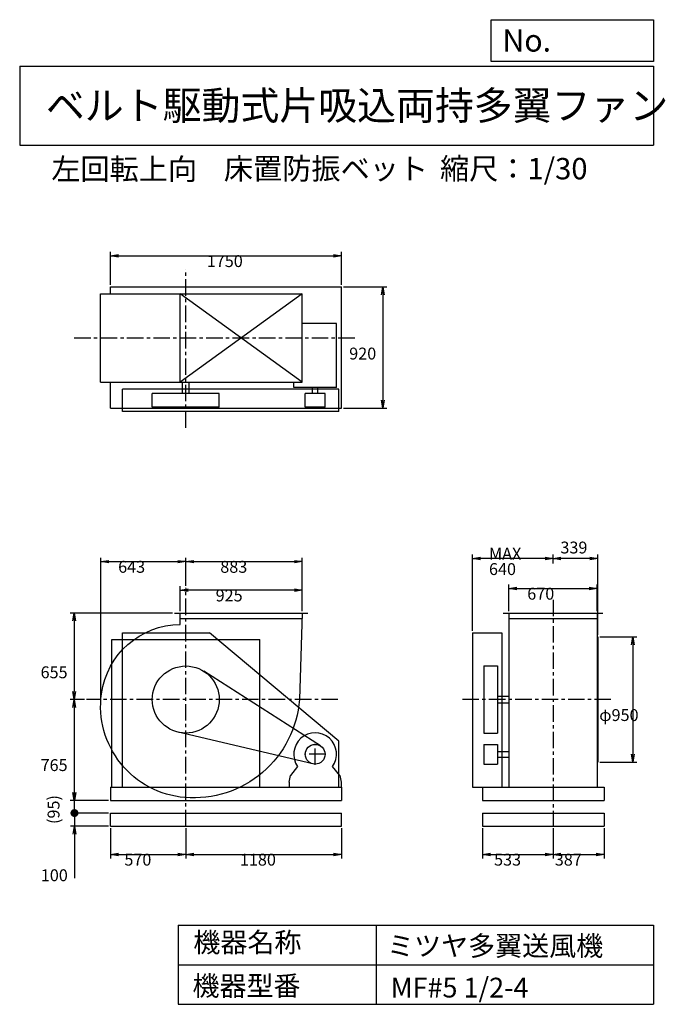
# Model space of a CAD drawing. Extents: x 750 to 5641, y 900 to 8360.
import ezdxf

# ---------------------------------------------------------------- set-up
doc = ezdxf.new("R2010")
doc.units = 0
doc.header["$LTSCALE"] = 100
doc.linetypes.add('CENTER', pattern=[2, 1.25, -0.25, 0.25, -0.25])
doc.layers.get('0').update_dxf_attribs({"linetype": 'CONTINUOUS'})
doc.layers.get('DEFPOINTS').update_dxf_attribs({"linetype": 'CONTINUOUS'})
for name, color, linetype in [('1', 4, 'CONTINUOUS'), ('2', 3, 'CENTER'), ('3', 2, 'CONTINUOUS'), ('4', 7, 'CONTINUOUS')]:
    doc.layers.add(name, color=color, linetype=linetype)
doc.styles.get("Standard").update_dxf_attribs({"font": 'simplex.shx', "bigfont": 'extfont.shx'})
doc.dimstyles.get("Standard").update_dxf_attribs({"dimtxt": 2.5, "dimasz": 2.5, "dimexe": 1.25, "dimexo": 0.625, "dimtad": 1, "dimcen": 2.5, "dimazin": 3, "dimtfac": 1, "dimtmove": 0, "dimatfit": 3})

# ---------------------------------------------------------------- blocks, each defined once
blk = doc.blocks.new('_OPEN')
at = {"color": 0, "linetype": 'BYBLOCK'}
for p, q in [((-1, 0.166667), (0, 0)), ((0, 0), (-1, -0.166667)), ((0, 0), (-1, 0))]:
    blk.add_line(p, q, dxfattribs=at)
blk = doc.blocks.new('*D1')
at = {"layer": '3', "color": 0, "linetype": 'CONTINUOUS'}
for p, q in [((1966.047807, 3879.204952), (1966.047807, 4066.874484)), ((2831.047807, 4036.874484), (2026.047807, 4036.874484)), ((2891.047807, 3879.204952), (2891.047807, 4066.874484))]:
    blk.add_line(p, q, dxfattribs=at)
at = {"layer": 'DEFPOINTS', "color": 0, "linetype": 'CONTINUOUS'}
for p in [(1966.047807, 4036.874484), (1966.047807, 3864.204952), (2891.047807, 3864.204952)]:
    blk.add_point(p, dxfattribs=at)
at = {"layer": '3', "color": 0, "linetype": 'CONTINUOUS', "xscale": 60, "yscale": 60, "zscale": 60, "rotation": 180}
blk.add_blockref('_OPEN', (1966.047807, 4036.874484), dxfattribs=at)
at = {"layer": '3', "color": 0, "linetype": 'CONTINUOUS', "xscale": 60, "yscale": 60, "zscale": 60}
blk.add_blockref('_OPEN', (2891.047807, 4036.874484), dxfattribs=at)
at = {"layer": '3', "color": 0}
blk.add_text('925', height=90, dxfattribs=at).set_placement((2234.4, 3952.57))
blk = doc.blocks.new('*D2')
at = {"layer": '3', "color": 0, "linetype": 'CONTINUOUS'}
for p, q in [((1908.547807, 3864.204952), (1133.433229, 3864.204952)), ((1163.433229, 3804.204952), (1163.433229, 3269.204952)), ((1240.475037, 3209.204952), (1133.433229, 3209.204952))]:
    blk.add_line(p, q, dxfattribs=at)
at = {"layer": 'DEFPOINTS', "color": 0, "linetype": 'CONTINUOUS'}
for p in [(1923.547807, 3864.204952), (1163.433229, 3209.204952), (1255.475037, 3209.204952)]:
    blk.add_point(p, dxfattribs=at)
at = {"layer": '3', "color": 0, "linetype": 'CONTINUOUS', "xscale": 60, "yscale": 60, "zscale": 60}
for p, rotation in [((1163.433229, 3864.204952), 90), ((1163.433229, 3209.204952), 270)]:
    blk.add_blockref('_OPEN', p, dxfattribs=dict(at, rotation=rotation))
at = {"layer": '3', "color": 0}
blk.add_text('655', height=90, dxfattribs=at).set_placement((908.433, 3370.47))
blk = doc.blocks.new('*D3')
at = {"layer": '3', "color": 0, "linetype": 'CONTINUOUS'}
for p, q in [((1163.433229, 3149.204952), (1163.433229, 2504.204952)), ((1423.047807, 2444.204952), (1133.433229, 2444.204952))]:
    blk.add_line(p, q, dxfattribs=at)
at = {"layer": 'DEFPOINTS', "color": 0, "linetype": 'CONTINUOUS'}
for p in [(1255.475037, 3209.204952), (1163.433229, 2444.204952), (1438.047807, 2444.204952)]:
    blk.add_point(p, dxfattribs=at)
at = {"layer": '3', "color": 0, "linetype": 'CONTINUOUS', "xscale": 60, "yscale": 60, "zscale": 60}
for p, rotation in [((1163.433229, 3209.204952), 90), ((1163.433229, 2444.204952), 270)]:
    blk.add_blockref('_OPEN', p, dxfattribs=dict(at, rotation=rotation))
at = {"layer": '3', "color": 0}
blk.add_text('765', height=90, dxfattribs=at).set_placement((908.433, 2667.4))
blk = doc.blocks.new('*D4')
at = {"layer": '3', "color": 0, "linetype": 'CONTINUOUS'}
for p, q in [((5144.088555, 3684.204952), (5425.209128, 3684.204952)), ((5395.209128, 3624.204952), (5395.209128, 2794.204952)), ((5144.088555, 2734.204952), (5425.209128, 2734.204952))]:
    blk.add_line(p, q, dxfattribs=at)
at = {"layer": 'DEFPOINTS', "color": 0, "linetype": 'CONTINUOUS'}
for p in [(5129.088555, 3684.204952), (5129.088555, 2734.204952), (5395.209128, 2734.204952)]:
    blk.add_point(p, dxfattribs=at)
at = {"layer": '3', "color": 0, "linetype": 'CONTINUOUS', "xscale": 60, "yscale": 60, "zscale": 60}
for p, rotation in [((5395.209128, 3684.204952), 90), ((5395.209128, 2734.204952), 270)]:
    blk.add_blockref('_OPEN', p, dxfattribs=dict(at, rotation=rotation))
at = {"layer": '3', "color": 0}
blk.add_text('φ950', height=90, dxfattribs=at).set_placement((5140.21, 3046.39))
blk = doc.blocks.new('*D5')
at = {"color": 0, "linetype": 'BYBLOCK'}
for p, q in [((4790.1, 4240.8), (4790.1, 4308.7)), ((5069.1, 4278.7), (4850.1, 4278.7)), ((5129.1, 3699.2), (5129.1, 4308.7))]:
    blk.add_line(p, q, dxfattribs=at)
at = {"layer": 'DEFPOINTS', "color": 0, "linetype": 'BYBLOCK'}
for p in [(4790.1, 4278.7), (4790.1, 4225.8), (5129.1, 3684.2)]:
    blk.add_point(p, dxfattribs=at)
at = {"color": 0, "linetype": 'BYBLOCK', "xscale": 60, "yscale": 60, "zscale": 60, "rotation": 180}
blk.add_blockref('_OPEN', (4790.1, 4278.7), dxfattribs=at)
at = {"color": 0, "linetype": 'BYBLOCK', "xscale": 60, "yscale": 60, "zscale": 60}
blk.add_blockref('_OPEN', (5129.1, 4278.7), dxfattribs=at)
at = {"layer": '3', "color": 0}
blk.add_text('339', height=90, dxfattribs=at).set_placement((4846, 4315.8))
blk = doc.blocks.new('*D6')
at = {"layer": '3', "color": 0, "linetype": 'CONTINUOUS'}
for p, q in [((4180.088555, 3729.204952), (4180.088555, 4308.660365)), ((4730.088555, 4278.660365), (4240.088555, 4278.660365))]:
    blk.add_line(p, q, dxfattribs=at)
at = {"layer": 'DEFPOINTS', "color": 0, "linetype": 'CONTINUOUS'}
for p in [(4180.088555, 4278.660365), (4790.088555, 4225.816623), (4180.088555, 3714.204952)]:
    blk.add_point(p, dxfattribs=at)
at = {"layer": '3', "color": 0, "linetype": 'CONTINUOUS', "xscale": 60, "yscale": 60, "zscale": 60, "rotation": 180}
blk.add_blockref('_OPEN', (4180.088555, 4278.660365), dxfattribs=at)
at = {"layer": '3', "color": 0, "linetype": 'CONTINUOUS', "xscale": 60, "yscale": 60, "zscale": 60}
blk.add_blockref('_OPEN', (4790.088555, 4278.660365), dxfattribs=at)
at = {"layer": '3', "color": 0}
for s, p in [('MAX', (4305.09, 4269.36)), ('640', (4305.09, 4152.36))]:
    blk.add_text(s, height=90, dxfattribs=at).set_placement(p)
blk = doc.blocks.new('*D7')
at = {"layer": '3', "color": 0, "linetype": 'CONTINUOUS'}
for p, q in [((1438.047807, 6351.13781), (1438.047807, 6600.162476)), ((1498.047807, 6570.162476), (3128.047807, 6570.162476)), ((3188.047807, 6351.13781), (3188.047807, 6600.162476))]:
    blk.add_line(p, q, dxfattribs=at)
at = {"layer": 'DEFPOINTS', "color": 0, "linetype": 'CONTINUOUS'}
for p in [(3188.047807, 6570.162476), (1438.047807, 6336.13781), (3188.047807, 6336.13781)]:
    blk.add_point(p, dxfattribs=at)
at = {"layer": '3', "color": 0, "linetype": 'CONTINUOUS', "xscale": 60, "yscale": 60, "zscale": 60, "rotation": 180}
blk.add_blockref('_OPEN', (1438.047807, 6570.162476), dxfattribs=at)
at = {"layer": '3', "color": 0, "linetype": 'CONTINUOUS', "xscale": 60, "yscale": 60, "zscale": 60}
blk.add_blockref('_OPEN', (3188.047807, 6570.162476), dxfattribs=at)
at = {"layer": '3', "color": 0}
blk.add_text('1750', height=90, dxfattribs=at).set_placement((2167.41, 6485.86))
blk = doc.blocks.new('*D8')
at = {"layer": '3', "color": 0, "linetype": 'CONTINUOUS'}
for p, q in [((3203.047807, 6336.13781), (3531.228811, 6336.13781)), ((3501.228811, 6276.13781), (3501.228811, 5476.13781)), ((3203.047807, 5416.13781), (3531.228811, 5416.13781))]:
    blk.add_line(p, q, dxfattribs=at)
at = {"layer": 'DEFPOINTS', "color": 0, "linetype": 'CONTINUOUS'}
for p in [(3188.047807, 6336.13781), (3188.047807, 5416.13781), (3501.228811, 5416.13781)]:
    blk.add_point(p, dxfattribs=at)
at = {"layer": '3', "color": 0, "linetype": 'CONTINUOUS', "xscale": 60, "yscale": 60, "zscale": 60}
for p, rotation in [((3501.228811, 6336.13781), 90), ((3501.228811, 5416.13781), 270)]:
    blk.add_blockref('_OPEN', p, dxfattribs=dict(at, rotation=rotation))
at = {"layer": '3', "color": 0}
blk.add_text('920', height=90, dxfattribs=at).set_placement((3246.23, 5785.31))
blk = doc.blocks.new('*D9')
at = {"layer": '3', "color": 0, "linetype": 'CONTINUOUS'}
for p, q in [((1365.1, 3224.2), (1365.1, 4283.7)), ((1425.1, 4253.7), (1948, 4253.7)), ((2008, 4071.2), (2008, 4283.7))]:
    blk.add_line(p, q, dxfattribs=at)
at = {"layer": 'DEFPOINTS', "color": 0, "linetype": 'CONTINUOUS'}
for p in [(2008, 4253.7), (2008, 4056.2), (1365.1, 3209.2)]:
    blk.add_point(p, dxfattribs=at)
at = {"layer": '3', "color": 0, "linetype": 'CONTINUOUS', "xscale": 60, "yscale": 60, "zscale": 60, "rotation": 180}
blk.add_blockref('_OPEN', (1365.1, 4253.7), dxfattribs=at)
at = {"layer": '3', "color": 0, "linetype": 'CONTINUOUS', "xscale": 60, "yscale": 60, "zscale": 60}
blk.add_blockref('_OPEN', (2008, 4253.7), dxfattribs=at)
at = {"layer": '3', "color": 0}
blk.add_text('643', height=90, dxfattribs=at).set_placement((1495.9, 4169.4))
blk = doc.blocks.new('*D10')
at = {"layer": '3', "color": 0, "linetype": 'CONTINUOUS'}
for p, q in [((2068.047807, 4253.692727), (2831.047807, 4253.692727)), ((2891.047807, 3879.204952), (2891.047807, 4283.692727))]:
    blk.add_line(p, q, dxfattribs=at)
at = {"layer": 'DEFPOINTS', "color": 0, "linetype": 'CONTINUOUS'}
for p in [(2891.047807, 4253.692727), (2008.047807, 4056.183138), (2891.047807, 3864.204952)]:
    blk.add_point(p, dxfattribs=at)
at = {"layer": '3', "color": 0, "linetype": 'CONTINUOUS', "xscale": 60, "yscale": 60, "zscale": 60, "rotation": 180}
blk.add_blockref('_OPEN', (2008.047807, 4253.692727), dxfattribs=at)
at = {"layer": '3', "color": 0, "linetype": 'CONTINUOUS', "xscale": 60, "yscale": 60, "zscale": 60}
blk.add_blockref('_OPEN', (2891.047807, 4253.692727), dxfattribs=at)
at = {"layer": '3', "color": 0}
blk.add_text('883', height=90, dxfattribs=at).set_placement((2269.55, 4169.39))
blk = doc.blocks.new('*D11')
at = {"layer": '3', "color": 0, "linetype": 'CONTINUOUS'}
for p, q in [((4455.088555, 3879.204952), (4455.088555, 4080.135511)), ((4515.088555, 4050.135511), (5065.088555, 4050.135511)), ((5125.088555, 3879.204952), (5125.088555, 4080.135511))]:
    blk.add_line(p, q, dxfattribs=at)
at = {"layer": 'DEFPOINTS', "color": 0, "linetype": 'CONTINUOUS'}
for p in [(5125.088555, 4050.135511), (4455.088555, 3864.204952), (5125.088555, 3864.204952)]:
    blk.add_point(p, dxfattribs=at)
at = {"layer": '3', "color": 0, "linetype": 'CONTINUOUS', "xscale": 60, "yscale": 60, "zscale": 60, "rotation": 180}
blk.add_blockref('_OPEN', (4455.088555, 4050.135511), dxfattribs=at)
at = {"layer": '3', "color": 0, "linetype": 'CONTINUOUS', "xscale": 60, "yscale": 60, "zscale": 60}
blk.add_blockref('_OPEN', (5125.088555, 4050.135511), dxfattribs=at)
at = {"layer": '3', "color": 0}
blk.add_text('670', height=90, dxfattribs=at).set_placement((4595.04, 3965.84))
blk = doc.blocks.new('*D12')
at = {"layer": '3', "color": 0}
for p, q in [((1438, 2234.2), (1438, 2005.2)), ((2008, 2234.2), (2008, 2005.2)), ((1498, 2035.2), (1948, 2035.2))]:
    blk.add_line(p, q, dxfattribs=at)
at = {"layer": 'DEFPOINTS', "color": 0}
for p in [(1438, 2249.2), (2008, 2249.2), (2008, 2035.2)]:
    blk.add_point(p, dxfattribs=at)
at = {"layer": '3', "color": 0, "xscale": 60, "yscale": 60, "zscale": 60, "rotation": 180}
blk.add_blockref('_OPEN', (1438, 2035.2), dxfattribs=at)
at = {"layer": '3', "color": 0, "xscale": 60, "yscale": 60, "zscale": 60}
blk.add_blockref('_OPEN', (2008, 2035.2), dxfattribs=at)
at = {"layer": '3', "color": 0}
blk.add_text('570', height=90, dxfattribs=at).set_placement((1543, 1950.9))
blk = doc.blocks.new('*D13')
at = {"layer": '3', "color": 0}
for p, q in [((2008, 2234.2), (2008, 2005.2)), ((3188, 2234.2), (3188, 2005.2)), ((2068, 2035.2), (3128, 2035.2))]:
    blk.add_line(p, q, dxfattribs=at)
at = {"layer": 'DEFPOINTS', "color": 0}
for p in [(2008, 2249.2), (3188, 2249.2), (3188, 2035.2)]:
    blk.add_point(p, dxfattribs=at)
at = {"layer": '3', "color": 0, "xscale": 60, "yscale": 60, "zscale": 60, "rotation": 180}
blk.add_blockref('_OPEN', (2008, 2035.2), dxfattribs=at)
at = {"layer": '3', "color": 0, "xscale": 60, "yscale": 60, "zscale": 60}
blk.add_blockref('_OPEN', (3188, 2035.2), dxfattribs=at)
at = {"layer": '3', "color": 0}
blk.add_text('1180', height=90, dxfattribs=at).set_placement((2418.1, 1950.9))
blk = doc.blocks.new('*D14')
at = {"layer": '3', "color": 0}
for p, q in [((4257.1, 2234.2), (4257.1, 2005.2)), ((4790.1, 2234.2), (4790.1, 2005.2)), ((4317.1, 2035.2), (4730.1, 2035.2))]:
    blk.add_line(p, q, dxfattribs=at)
at = {"layer": 'DEFPOINTS', "color": 0}
for p in [(4257.1, 2249.2), (4790.1, 2249.2), (4790.1, 2035.2)]:
    blk.add_point(p, dxfattribs=at)
at = {"layer": '3', "color": 0, "xscale": 60, "yscale": 60, "zscale": 60, "rotation": 180}
blk.add_blockref('_OPEN', (4257.1, 2035.2), dxfattribs=at)
at = {"layer": '3', "color": 0, "xscale": 60, "yscale": 60, "zscale": 60}
blk.add_blockref('_OPEN', (4790.1, 2035.2), dxfattribs=at)
at = {"layer": '3', "color": 0}
blk.add_text('533', height=90, dxfattribs=at).set_placement((4343.6, 1950.9))
blk = doc.blocks.new('*D15')
at = {"layer": '3', "color": 0}
for p, q in [((4790.1, 2234.2), (4790.1, 2005.2)), ((5177.1, 2234.2), (5177.1, 2005.2)), ((4850.1, 2035.2), (5117.1, 2035.2))]:
    blk.add_line(p, q, dxfattribs=at)
at = {"layer": 'DEFPOINTS', "color": 0}
for p in [(4790.1, 2249.2), (5177.1, 2249.2), (5177.1, 2035.2)]:
    blk.add_point(p, dxfattribs=at)
at = {"layer": '3', "color": 0, "xscale": 60, "yscale": 60, "zscale": 60, "rotation": 180}
blk.add_blockref('_OPEN', (4790.1, 2035.2), dxfattribs=at)
at = {"layer": '3', "color": 0, "xscale": 60, "yscale": 60, "zscale": 60}
blk.add_blockref('_OPEN', (5177.1, 2035.2), dxfattribs=at)
at = {"layer": '3', "color": 0}
blk.add_text('387', height=90, dxfattribs=at).set_placement((4803.6, 1950.9))
blk = doc.blocks.new('_DOT')
at = {"color": 0, "linetype": 'BYBLOCK'}
blk.add_line((-0.5, 0), (-1, 0), dxfattribs=at)
at = {"color": 0, "linetype": 'BYBLOCK', "const_width": 0.5}
blk.add_lwpolyline([(-0.25, 0, 1), (0.25, 0, 1)], format="xyb", close=True, dxfattribs=at)
blk = doc.blocks.new('*D17')
at = {"layer": '3', "color": 0}
for p, q in [((1165.1, 2409.2), (1165.1, 2469.2)), ((1423, 2349.2), (1135.1, 2349.2)), ((1165.1, 2349.2), (1165.1, 2249.2)), ((1423, 2249.2), (1135.1, 2249.2)), ((1165.1, 2189.2), (1165.1, 1854.9))]:
    blk.add_line(p, q, dxfattribs=at)
at = {"layer": 'DEFPOINTS', "color": 0}
for p in [(1438, 2349.2), (1165.1, 2249.2), (1438, 2249.2)]:
    blk.add_point(p, dxfattribs=at)
at = {"layer": '3', "color": 0, "xscale": 60, "yscale": 60, "zscale": 60}
for name, p, rotation in [('_DOT', (1165.1, 2349.2), 270), ('_OPEN', (1165.1, 2249.2), 90)]:
    blk.add_blockref(name, p, dxfattribs=dict(at, rotation=rotation))
at = {"layer": '3', "color": 0}
blk.add_text('100', height=90, dxfattribs=at).set_placement((910.1, 1832.8))
blk = doc.blocks.new('*D18')
at = {"color": 0, "linetype": 'BYBLOCK'}
for p, q in [((1165.1, 2504.2), (1165.1, 2564.2)), ((1423, 2444.2), (1135.1, 2444.2)), ((1165.1, 2349.2), (1165.1, 2444.2)), ((1423, 2349.2), (1135.1, 2349.2)), ((1165.1, 2289.2), (1165.1, 2229.2))]:
    blk.add_line(p, q, dxfattribs=at)
at = {"layer": 'DEFPOINTS', "color": 0, "linetype": 'BYBLOCK'}
for p in [(1165.1, 2444.2), (1438, 2444.2), (1438, 2349.2)]:
    blk.add_point(p, dxfattribs=at)
at = {"color": 0, "linetype": 'BYBLOCK', "xscale": 60, "yscale": 60, "zscale": 60}
for name, p, rotation in [('_OPEN', (1165.1, 2444.2), 270), ('_DOT', (1165.1, 2349.2), 90)]:
    blk.add_blockref(name, p, dxfattribs=dict(at, rotation=rotation))
at = {"layer": '3', "color": 0}
blk.add_text('(95)', height=90, rotation=90, dxfattribs=at).set_placement((1051.5, 2266))

msp = doc.modelspace()

# ---------------------------------------------------------------- linework, layer by layer
at = {"layer": '1', "linetype": 'CONTINUOUS'}
for p, q in [((1363.251464, 6284.13781), (2891.047807, 6284.13781)), ((1363.251464, 5614.13781), (1363.251464, 6284.13781)), ((1438.047807, 6336.13781), (3188.047807, 6336.13781)), ((1438.047807, 6284.13781), (1438.047807, 6336.13781)), ((2891.047807, 5614.13781), (1966.047807, 6284.13781)), ((2891.047807, 6284.13781), (1966.047807, 5614.13781)), ((1966.047807, 5614.13781), (1966.047807, 6284.13781)), ((2891.047807, 5614.13781), (2891.047807, 6284.13781)), ((3188.047807, 5416.13781), (3188.047807, 6336.13781)), ((3150.047807, 6057.13781), (2891.047807, 6057.13781)), ((3150.047807, 5572.13781), (3150.047807, 6057.13781)), ((1363.251464, 5614.13781), (2891.047807, 5614.13781)), ((1438.047807, 5416.13781), (1438.047807, 5614.13781)), ((1983.047807, 5528.13781), (1983.047807, 5614.13781)), ((2033.047807, 5528.13781), (2033.047807, 5614.13781)), ((2826.047807, 5572.13781), (2826.047807, 5614.13781)), ((3168.047807, 5561.13781), (1528.047807, 5561.13781)), ((1528.047807, 5391.13781), (1528.047807, 5561.13781)), ((2262.047807, 5528.13781), (1754.047807, 5528.13781)), ((1754.047807, 5424.13781), (1754.047807, 5528.13781)), ((2262.047807, 5424.13781), (2262.047807, 5528.13781)), ((3150.047807, 5572.13781), (2826.047807, 5572.13781)), ((2913.047807, 5424.13781), (2913.047807, 5528.13781)), ((3063.047807, 5528.13781), (2913.047807, 5528.13781)), ((2967.047807, 5528.13781), (2967.047807, 5572.13781)), ((3009.047807, 5528.13781), (3009.047807, 5572.13781)), ((3063.047807, 5424.13781), (3063.047807, 5528.13781)), ((3168.047807, 5391.13781), (3168.047807, 5561.13781)), ((1438.047807, 5416.13781), (3188.047807, 5416.13781)), ((3168.047807, 5391.13781), (1528.047807, 5391.13781)), ((2262.047807, 5424.13781), (1754.047807, 5424.13781)), ((3063.047807, 5424.13781), (2913.047807, 5424.13781)), ((1923.547807, 3864.204952), (2933.547807, 3864.204952)), ((1966.047807, 3777.17368), (1966.047807, 3864.204952)), ((1966.047807, 3824.204952), (2889.704295, 3824.204952)), ((4413.088555, 3864.204952), (5167.088555, 3864.204952)), ((4455.088555, 3864.204952), (4455.088555, 2544.204952)), ((4455.088555, 3824.204952), (5125.088555, 3824.204952)), ((5125.088555, 3864.204952), (5125.088555, 2544.204952)), ((1448.047807, 3664.204952), (2568.047807, 3664.204952)), ((1528.047807, 3714.204952), (2188.047807, 3714.204952)), ((1528.047807, 2544.204952), (1528.047807, 3714.204952)), ((3168.047807, 2894.204952), (2188.047807, 3714.204952)), ((4180.088555, 3714.204952), (4402.088555, 3714.204952)), ((4180.088555, 3714.204952), (4180.088555, 2544.204952)), ((4402.088555, 3714.204952), (4402.088555, 2544.204952)), ((5129.088555, 3684.204952), (5129.088555, 2734.204952)), ((4265.088555, 3463.204952), (4369.088555, 3463.204952)), ((4265.088555, 3463.204952), (4265.088555, 2955.204952)), ((4369.088555, 3463.204952), (4369.088555, 2955.204952)), ((3028.493091, 2857.3649), (2145.022502, 3423.106642)), ((4369.088555, 3234.204952), (4455.088555, 3234.204952)), ((4369.088555, 3184.204952), (4455.088555, 3184.204952)), ((2970.834395, 2721.207017), (1949.751721, 2961.98528)), ((4265.088555, 2955.204952), (4369.088555, 2955.204952)), ((3168.047807, 2544.204952), (3168.047807, 2894.204952)), ((4265.088555, 2869.204952), (4369.088555, 2869.204952)), ((4265.088555, 2869.204952), (4265.088555, 2719.204952)), ((4369.088555, 2869.204952), (4369.088555, 2719.204952)), ((4369.088555, 2815.204952), (4455.088555, 2815.204952)), ((4369.088555, 2773.204952), (4455.088555, 2773.204952)), ((2855.390141, 2701.221385), (2800.547807, 2634.204952)), ((3175.547807, 2634.204952), (3120.705472, 2701.221385)), ((4265.088555, 2719.204952), (4369.088555, 2719.204952)), ((2790.547807, 2584.204952), (2800.547807, 2634.204952)), ((3175.547807, 2634.204952), (3185.547807, 2584.204952)), ((1438.047807, 2544.204952), (3188.047807, 2544.204952)), ((1438.047807, 2544.204952), (1438.047807, 2444.204952)), ((2790.547807, 2584.204952), (2790.547807, 2544.204952)), ((3185.547807, 2584.204952), (3185.547807, 2544.204952)), ((3188.047807, 2544.204952), (3188.047807, 2444.204952)), ((4180.088555, 2544.204952), (4257.088555, 2544.204952)), ((4257.088555, 2544.204952), (5177.088555, 2544.204952)), ((4257.088555, 2544.204952), (4257.088555, 2444.204952)), ((5177.088555, 2544.204952), (5177.088555, 2444.204952)), ((1438.047807, 2444.204952), (3188.047807, 2444.204952)), ((4257.088555, 2444.204952), (5177.088555, 2444.204952)), ((1438.047807, 2349.204952), (3188.047807, 2349.204952)), ((1438.047807, 2249.204952), (1438.047807, 2349.204952)), ((3188.047807, 2249.204952), (3188.047807, 2349.204952)), ((4257.088555, 2349.204952), (4257.088555, 2249.204952)), ((4257.088555, 2349.204952), (5177.088555, 2349.204952)), ((5177.088555, 2349.204952), (5177.088555, 2249.204952)), ((1438.047807, 2249.204952), (3188.047807, 2249.204952)), ((4257.088555, 2249.204952), (5177.088555, 2249.204952))]:
    msp.add_line(p, q, dxfattribs=at)
at = {"layer": '1'}
for p, q in [((1448.047807, 2544.204952), (1448.047807, 3664.204952)), ((2568.047807, 2544.204952), (2568.047807, 3664.204952))]:
    msp.add_line(p, q, dxfattribs=at)
at = {"layer": '1', "linetype": 'CONTINUOUS'}
msp.add_lwpolyline([(2891.047807, 3864.204952), (2869.047807, 3209.204952, -0.416837), (2000.873865, 2466.764992, -0.429867), (1369.62263, 3253.081112, -0.373172), (1966.047807, 3777.17368, -0.34598)], format="xyb", dxfattribs=at)
for centre, radius in [((2008.047807, 3209.204952), 254), ((2988.047807, 2794.204952), 75)]:
    msp.add_circle(centre, radius, dxfattribs=at)
msp.add_arc((2988.047807, 2794.204952), 162, 324.972283, 215.027717, dxfattribs=at)
at = {"layer": '2', "linetype": 'CENTER'}
for p, q in [((2008.047807, 5268.796855), (2008.047807, 6471.000396)), ((1162.73751, 5949.13781), (3297.614357, 5949.13781)), ((2008.047807, 2249.204952), (2008.047807, 4056.183138)), ((4790.088555, 3965.474159), (4790.088555, 2249.204952)), ((3160.241034, 3209.204952), (1255.475037, 3209.204952)), ((5229.301069, 3209.204952), (4082.710835, 3209.204952)), ((2988.047807, 2714.204952), (2988.047807, 2874.204952)), ((3068.047807, 2794.204952), (2908.047807, 2794.204952))]:
    msp.add_line(p, q, dxfattribs=at)
at = {"layer": '4', "linetype": 'CONTINUOUS'}
for p, q in [((4321.852267, 8043.790749), (4321.852267, 8359.956785)), ((4321.852267, 8359.956785), (5550, 8359.956785)), ((5550, 8359.956785), (5550, 8043.790749)), ((750, 8008.226263), (5550, 8008.226263)), ((750, 8008.226263), (750, 7408.226263)), ((5550, 8043.790749), (4321.852267, 8043.790749)), ((5550, 8008.226263), (5550, 7408.226263)), ((750, 7408.226263), (5550, 7408.226263)), ((1950, 1500), (1950, 900)), ((1950, 1500), (5550, 1500)), ((3450, 1500), (3450, 900)), ((5550, 1500), (5550, 900)), ((1950, 1200), (5550, 1200)), ((1950, 900), (5550, 900))]:
    msp.add_line(p, q, dxfattribs=at)

# ---------------------------------------------------------------- texts
for s, height, p in [('No.', 168, (4406.908678, 8118.183244)), ('ベルト駆動式片吸込両持多翼ファン', 216, (948.50278, 7601.642929)), ('左回転上向', 162, (988.990682, 7146.958433)), ('床置防振ベット', 162, (2296.567178, 7150.286524)), ('縮尺：1/30', 162, (3933.888188, 7150.286524)), ('機器名称', 150, (2065.506243, 1294.629078)), ('ミツヤ多翼送風機', 150, (3533.036236, 1267.715307)), ('機器型番', 150, (2058.774318, 964.93547)), ('MF#5 1/2-4', 150, (3559.963487, 951.478753))]:
    msp.add_text(s, height=height, dxfattribs=at).set_placement(p)

# ---------------------------------------------------------------- dimensions: what is measured, and where the dimension line sits
at = {"layer": '3', "linetype": 'CONTINUOUS'}
for base, p1, p2, override, picture, middle in [((3188.047807, 6570.162476), (1438.047807, 6336.13781), (3188.047807, 6336.13781), {"dimscale": 30, "dimdec": 0, "dimtofl": 1, "dimtmove": 0}, '*D7', (2347.413591, 6570.162476)), ((4790.088555, 4278.660365), (5129.088555, 3684.204952), (4790.088555, 4225.816623), {"dimscale": 30, "dimdec": 0, "dimtofl": 1}, '*D5', (4959.588555, 4360.819374)), ((2008.047807, 4253.692727), (1365.052864, 3209.204952), (2008.047807, 4056.183138), {"dimscale": 30, "dimdec": 0, "dimtofl": 1, "dimtmove": 0}, '*D9', (1675.904508, 4253.692727)), ((1966.047807, 4036.874484), (2891.047807, 3864.204952), (1966.047807, 3864.204952), {"dimscale": 30, "dimdec": 0, "dimtofl": 1, "dimtmove": 0}, '*D1', (2414.400705, 4036.874484)), ((5125.088555, 4050.135511), (4455.088555, 3864.204952), (5125.088555, 3864.204952), {"dimscale": 30, "dimdec": 0, "dimtofl": 1, "dimtmove": 0}, '*D11', (4775.039666, 4050.135511))]:
    dim = msp.add_linear_dim(base=base, p1=p1, p2=p2, dimstyle='Standard', override=override, dxfattribs=at)
    dim.commit()
    dim.dimension.update_dxf_attribs({"geometry": picture, "text_midpoint": middle, "dimtype": 128})
for base, p1, p2, override, picture, middle in [((3501.228811, 5416.13781), (3188.047807, 6336.13781), (3188.047807, 5416.13781), {"dimscale": 30, "dimdec": 0, "dimtofl": 1, "dimtmove": 0}, '*D8', (3501.228811, 5944.612369)), ((1163.433229, 3209.204952), (1923.547807, 3864.204952), (1255.475037, 3209.204952), {"dimscale": 30, "dimdec": 0, "dimtofl": 1, "dimtmove": 0}, '*D2', (1163.433229, 3529.772319)), ((5395.209128, 2734.204952), (5129.088555, 3684.204952), (5129.088555, 2734.204952), {"dimscale": 30, "dimdec": 0, "dimpost": 'φ<>', "dimtofl": 1, "dimtmove": 0}, '*D4', (5395.209128, 3205.692144))]:
    dim = msp.add_linear_dim(base=base, p1=p1, p2=p2, angle=90, dimstyle='Standard', override=override, dxfattribs=at)
    dim.commit()
    dim.dimension.update_dxf_attribs({"geometry": picture, "text_midpoint": middle, "dimtype": 128})
dim = msp.add_linear_dim(base=(4180.088555, 4278.660365), p1=(4790.088555, 4225.816623), p2=(4180.088555, 3714.204952), text='MAX\\P640', dimstyle='Standard', override={"dimscale": 30, "dimdec": 0, "dimse1": 1, "dimtofl": 1, "dimtmove": 1}, dxfattribs=at)
dim.commit()
dim.dimension.update_dxf_attribs({"geometry": '*D6', "text_midpoint": (4485.088555, 4428.660365)})
dim = msp.add_linear_dim(base=(2891.047807, 4253.692727), p1=(2008.047807, 4056.183138), p2=(2891.047807, 3864.204952), dimstyle='Standard', override={"dimscale": 30, "dimdec": 0, "dimse1": 1, "dimtofl": 1, "dimtmove": 1}, dxfattribs=at)
dim.commit()
dim.dimension.update_dxf_attribs({"geometry": '*D10', "text_midpoint": (2449.547807, 4328.692727)})
dim = msp.add_linear_dim(base=(1163.433229, 2444.204952), p1=(1255.475037, 3209.204952), p2=(1438.047807, 2444.204952), angle=90, dimstyle='Standard', override={"dimscale": 30, "dimdec": 0, "dimse1": 1, "dimtofl": 1, "dimtmove": 1}, dxfattribs=at)
dim.commit()
dim.dimension.update_dxf_attribs({"geometry": '*D3', "text_midpoint": (1088.433229, 2826.704952)})
at = {"layer": '3'}
for base, p2, override, picture, middle in [((1165.057225, 2444.204952), (1438.047807, 2444.204952), {"dimscale": 30, "dimdec": 0, "dimpost": '(<>)', "dimblk1": 'DOT', "dimtofl": 1}, '*D18', (1021.485797, 2396.704952)), ((1165.057225, 2249.204952), (1438.047807, 2249.204952), {"dimscale": 30, "dimdec": 0, "dimblk1": 'DOT', "dimtofl": 1, "dimtmove": 0}, '*D17', (1090.057225, 1992.062095))]:
    dim = msp.add_linear_dim(base=base, p1=(1438.047807, 2349.204952), p2=p2, angle=90, dimstyle='Standard', override=override, dxfattribs=at)
    dim.commit()
    dim.dimension.update_dxf_attribs({"geometry": picture, "text_midpoint": middle})
for base, p1, p2, picture, middle in [((2008.047807, 2035.159923), (1438.047807, 2249.204952), (2008.047807, 2249.204952), '*D12', (1723.047807, 2110.159923)), ((3188.047807, 2035.159923), (2008.047807, 2249.204952), (3188.047807, 2249.204952), '*D13', (2598.047807, 2110.159923)), ((4790.088555, 2035.159923), (4257.088555, 2249.204952), (4790.088555, 2249.204952), '*D14', (4523.588555, 2110.159923)), ((5177.088555, 2035.159923), (4790.088555, 2249.204952), (5177.088555, 2249.204952), '*D15', (4983.588555, 2110.159923))]:
    dim = msp.add_linear_dim(base=base, p1=p1, p2=p2, dimstyle='Standard', override={"dimscale": 30, "dimdec": 0, "dimtofl": 1, "dimtmove": 0}, dxfattribs=at)
    dim.commit()
    dim.dimension.update_dxf_attribs({"geometry": picture, "text_midpoint": middle})

doc.saveas('drawing.dxf')
